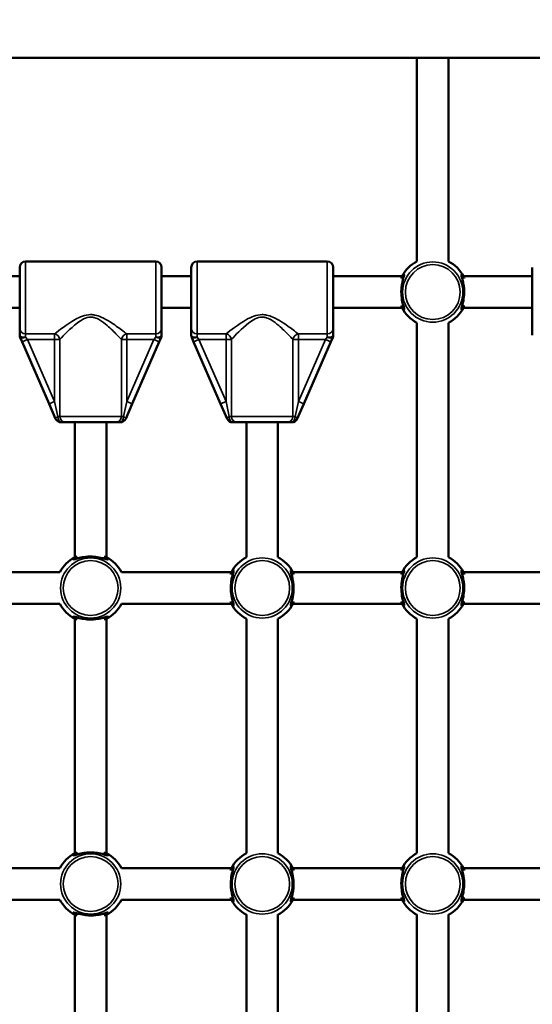
# Model space of a CAD drawing. Units: millimetres. Extents: x 21047 to 22837, y 6713 to 8769.
# Drawn here: x 21885 to 21911, y 7677 to 7726 of the extents above; entities that cross this region are included whole.
import ezdxf

# ---------------------------------------------------------------- set-up
doc = ezdxf.new("R2010")
doc.units = ezdxf.units.MM
doc.header["$LTSCALE"] = 10
doc.layers.add('Widoczne (ISO)', color=7, linetype='Continuous', lineweight=50)
doc.layers.add('Widoczne wąskie (ISO)', color=7, linetype='Continuous', lineweight=35)
doc.styles.get("Standard").update_dxf_attribs({"font": 'tahoma.ttf'})
doc.dimstyles.new('Karol 25', dxfattribs={"dimtxt": 25, "dimasz": 25, "dimexe": 0.18, "dimexo": 0.0625, "dimgap": 0.09, "dimtad": 1, "dimdec": 0, "dimzin": 0, "dimdsep": 46, "dimtxsty": 'Standard', "dimcen": 0.09, "dimadec": 0, "dimazin": 0, "dimtfac": 1, "dimtdec": 0, "dimtofl": 0, "dimtmove": 0, "dimatfit": 3, "dimfxl": 0, "dimtolj": 1, "dimtzin": 0, "dimarcsym": 0})

# ---------------------------------------------------------------- blocks, each defined once
blk = doc.blocks.new('A$C2BD9302F')
at = {"layer": 'Widoczne (ISO)'}
for p, q in [((558.852, 679.85), (751.837, 679.85)), ((657.364, 679.85), (657.364, 669.524)), ((658.964, 669.524), (658.964, 679.85)), ((644.114, 669.52), (637.514, 669.52)), ((652.814, 669.52), (646.214, 669.52)), ((633.72, 668.77), (637.214, 668.77)), ((637.214, 666.13), (637.214, 669.22)), ((644.414, 669.22), (644.414, 666.13)), ((644.414, 668.77), (645.914, 668.77)), ((645.914, 666.13), (645.914, 669.22)), ((653.114, 669.22), (653.114, 666.13)), ((653.114, 668.77), (656.607, 668.77)), ((659.72, 668.77), (663.214, 668.77)), ((663.214, 666.13), (663.214, 669.22)), ((633.72, 667.17), (637.214, 667.17)), ((644.414, 667.17), (645.914, 667.17)), ((653.114, 667.17), (656.607, 667.17)), ((659.72, 667.17), (663.214, 667.17)), ((657.364, 654.527), (657.364, 666.414)), ((658.964, 654.527), (658.964, 666.414)), ((637.214, 666.13), (637.214, 665.785)), ((644.414, 665.785), (644.414, 666.13)), ((645.914, 666.13), (645.914, 665.785)), ((653.114, 665.785), (653.114, 666.13)), ((663.214, 666.13), (663.214, 665.785)), ((637.239, 665.665), (637.332, 665.451)), ((637.332, 665.451), (638.706, 662.305)), ((642.922, 662.305), (644.295, 665.451)), ((644.295, 665.451), (644.389, 665.665)), ((645.939, 665.665), (646.032, 665.451)), ((646.032, 665.451), (647.406, 662.305)), ((651.622, 662.305), (652.995, 665.451)), ((652.995, 665.451), (653.089, 665.665)), ((638.706, 662.305), (639.035, 661.55)), ((642.592, 661.55), (642.922, 662.305)), ((647.406, 662.305), (647.735, 661.55)), ((651.292, 661.55), (651.622, 662.305)), ((639.31, 661.37), (639.531, 661.37)), ((642.097, 661.37), (639.531, 661.37)), ((640.014, 654.527), (640.014, 661.37)), ((641.614, 654.527), (641.614, 661.37)), ((642.097, 661.37), (642.317, 661.37)), ((648.01, 661.37), (648.231, 661.37)), ((650.797, 661.37), (648.231, 661.37)), ((648.714, 654.527), (648.714, 661.37)), ((650.314, 654.527), (650.314, 661.37)), ((650.797, 661.37), (651.017, 661.37)), ((633.72, 653.77), (639.257, 653.77)), ((642.37, 653.77), (647.957, 653.77)), ((651.07, 653.77), (656.607, 653.77)), ((659.72, 653.77), (665.257, 653.77)), ((633.72, 652.17), (639.257, 652.17)), ((642.37, 652.17), (647.957, 652.17)), ((651.07, 652.17), (656.607, 652.17)), ((659.72, 652.17), (665.257, 652.17)), ((640.014, 639.527), (640.014, 651.414)), ((641.614, 639.527), (641.614, 651.414)), ((648.714, 639.527), (648.714, 651.414)), ((650.314, 639.527), (650.314, 651.414)), ((657.364, 639.527), (657.364, 651.414)), ((658.964, 639.527), (658.964, 651.414)), ((633.72, 638.77), (639.257, 638.77)), ((642.37, 638.77), (647.957, 638.77)), ((651.07, 638.77), (656.607, 638.77)), ((659.72, 638.77), (665.257, 638.77)), ((633.72, 637.17), (639.257, 637.17)), ((642.37, 637.17), (647.957, 637.17)), ((651.07, 637.17), (656.607, 637.17)), ((659.72, 637.17), (665.257, 637.17)), ((640.014, 624.527), (640.014, 636.414)), ((641.614, 624.527), (641.614, 636.414)), ((648.714, 624.527), (648.714, 636.414)), ((650.314, 624.527), (650.314, 636.414)), ((657.364, 624.527), (657.364, 636.414)), ((658.964, 624.527), (658.964, 636.414))]:
    blk.add_line(p, q, dxfattribs=at)
for centre, radius, start, end in [((637.514, 669.22), 0.3, 90, 180), ((644.114, 669.22), 0.3, 0, 90), ((646.214, 669.22), 0.3, 90, 180), ((652.814, 669.22), 0.3, 0, 90), ((658.164, 667.97), 1.75, 117.2029, 152.7971), ((658.164, 667.97), 1.75, 27.2029, 62.7971), ((658.164, 667.97), 1.75, 207.2029, 242.7971), ((658.164, 667.97), 1.75, 297.2029, 332.7971), ((637.514, 665.785), 0.3, 180, 203.585), ((644.114, 665.785), 0.3, 336.415, 0), ((646.214, 665.785), 0.3, 180, 203.585), ((652.814, 665.785), 0.3, 336.415, 0), ((639.31, 661.67), 0.3, 203.585, 270), ((642.317, 661.67), 0.3, 270, 336.415), ((648.01, 661.67), 0.3, 203.585, 270), ((651.017, 661.67), 0.3, 270, 336.415), ((640.814, 652.97), 1.75, 117.2029, 152.7971), ((640.814, 652.97), 1.75, 27.2029, 62.7971), ((649.514, 652.97), 1.75, 117.2029, 152.7971), ((649.514, 652.97), 1.75, 27.2029, 62.7971), ((658.164, 652.97), 1.75, 117.2029, 152.7971), ((658.164, 652.97), 1.75, 27.2029, 62.7971), ((640.814, 652.97), 1.75, 207.2029, 242.7971), ((640.814, 652.97), 1.75, 297.2029, 332.7971), ((649.514, 652.97), 1.75, 207.2029, 242.7971), ((649.514, 652.97), 1.75, 297.2029, 332.7971), ((658.164, 652.97), 1.75, 207.2029, 242.7971), ((658.164, 652.97), 1.75, 297.2029, 332.7971), ((640.814, 637.97), 1.75, 117.2029, 152.7971), ((640.814, 637.97), 1.75, 27.2029, 62.7971), ((649.514, 637.97), 1.75, 117.2029, 152.7971), ((649.514, 637.97), 1.75, 27.2029, 62.7971), ((658.164, 637.97), 1.75, 117.2029, 152.7971), ((658.164, 637.97), 1.75, 27.2029, 62.7971), ((640.814, 637.97), 1.75, 207.2029, 242.7971), ((640.814, 637.97), 1.75, 297.2029, 332.7971), ((649.514, 637.97), 1.75, 207.2029, 242.7971), ((649.514, 637.97), 1.75, 297.2029, 332.7971), ((658.164, 637.97), 1.75, 207.2029, 242.7971), ((658.164, 637.97), 1.75, 297.2029, 332.7971)]:
    blk.add_arc(centre, radius, start, end, dxfattribs=at)
for points, knots in [([(656.56, 667.288), (656.571, 667.265), (656.582, 667.244), (656.633, 667.151), (656.67, 667.104), (656.7, 667.083), (656.706, 667.082), (656.717, 667.093), (656.714, 667.121), (656.687, 667.225), (656.662, 667.307), (656.613, 667.514), (656.589, 667.641), (656.565, 667.922), (656.568, 668.076), (656.598, 668.353), (656.624, 668.477), (656.677, 668.687), (656.703, 668.769), (656.716, 668.844), (656.714, 668.858), (656.691, 668.857), (656.666, 668.831), (656.622, 668.767), (656.61, 668.747), (656.585, 668.703), (656.573, 668.679), (656.56, 668.652)], [0.71107, 0.71107, 0.71107, 0.71107, 0.811943, 0.811943, 1.195172, 1.195172, 1.338163, 1.338163, 1.641443, 1.641443, 2.000354, 2.000354, 2.378495, 2.378495, 2.778067, 2.778067, 3.160574, 3.160574, 3.571316, 3.571316, 3.82522, 3.82522, 4.155877, 4.155877, 4.277174, 4.277174, 4.393857, 4.393857, 4.393857, 4.393857]), ([(659.767, 668.652), (659.756, 668.675), (659.745, 668.696), (659.694, 668.789), (659.657, 668.837), (659.627, 668.858), (659.621, 668.859), (659.61, 668.848), (659.614, 668.819), (659.64, 668.715), (659.665, 668.633), (659.714, 668.427), (659.738, 668.299), (659.762, 668.019), (659.76, 667.864), (659.73, 667.587), (659.703, 667.463), (659.65, 667.254), (659.624, 667.171), (659.611, 667.097), (659.613, 667.083), (659.636, 667.084), (659.662, 667.109), (659.705, 667.173), (659.717, 667.193), (659.742, 667.238), (659.755, 667.262), (659.767, 667.288)], [0.71107, 0.71107, 0.71107, 0.71107, 0.811943, 0.811943, 1.195172, 1.195172, 1.338163, 1.338163, 1.641443, 1.641443, 2.000354, 2.000354, 2.378495, 2.378495, 2.778067, 2.778067, 3.160574, 3.160574, 3.571316, 3.571316, 3.82522, 3.82522, 4.155877, 4.155877, 4.277174, 4.277174, 4.393857, 4.393857, 4.393857, 4.393857]), ([(656.644, 668.595), (656.65, 668.609), (656.656, 668.622), (656.664, 668.637), (656.665, 668.639), (656.666, 668.642)], [-4.34669817, -4.34669817, -4.34669817, -4.34669817, -4.27717433, -4.27717433, -4.26375938, -4.26375938, -4.26375938, -4.26375938]), ([(659.661, 668.642), (659.664, 668.637), (659.666, 668.631), (659.674, 668.616), (659.678, 668.605), (659.683, 668.595)], [-0.8411386, -0.8411386, -0.8411386, -0.8411386, -0.81194332, -0.81194332, -0.75821111, -0.75821111, -0.75821111, -0.75821111]), ([(656.666, 667.299), (656.664, 667.304), (656.661, 667.309), (656.654, 667.324), (656.649, 667.335), (656.644, 667.346)], [-0.8411386, -0.8411386, -0.8411386, -0.8411386, -0.81194332, -0.81194332, -0.75821111, -0.75821111, -0.75821111, -0.75821111]), ([(659.683, 667.346), (659.677, 667.332), (659.671, 667.318), (659.664, 667.303), (659.662, 667.301), (659.661, 667.299)], [-4.34669817, -4.34669817, -4.34669817, -4.34669817, -4.27717433, -4.27717433, -4.26375938, -4.26375938, -4.26375938, -4.26375938]), ([(640.132, 654.574), (640.078, 654.548), (640.033, 654.522), (639.96, 654.473), (639.936, 654.451), (639.923, 654.426), (639.929, 654.42), (639.961, 654.42), (639.989, 654.426), (640.08, 654.45), (640.156, 654.473), (640.34, 654.517), (640.451, 654.538), (640.649, 654.56), (640.731, 654.564), (640.814, 654.564)], [3.263995, 3.263995, 3.263995, 3.263995, 3.502067, 3.502067, 3.780122, 3.780122, 4.001384, 4.001384, 4.222645, 4.222645, 4.547705, 4.547705, 4.884312, 4.884312, 5.105983, 5.105983, 5.105983, 5.105983]), ([(640.814, 654.564), (640.927, 654.564), (641.04, 654.555), (641.268, 654.522), (641.378, 654.496), (641.519, 654.459), (641.563, 654.446), (641.635, 654.427), (641.662, 654.421), (641.698, 654.419), (641.705, 654.425), (641.693, 654.447), (641.68, 654.461), (641.625, 654.504), (641.569, 654.539), (641.496, 654.574)], [0, 0, 0, 0, 0.304999, 0.304999, 0.666269, 0.666269, 0.87878, 0.87878, 1.091292, 1.091292, 1.32929, 1.32929, 1.518494, 1.518494, 1.841429, 1.841429, 1.841429, 1.841429]), ([(647.91, 652.288), (647.921, 652.265), (647.932, 652.244), (647.983, 652.151), (648.02, 652.104), (648.05, 652.083), (648.056, 652.082), (648.067, 652.093), (648.064, 652.121), (648.037, 652.225), (648.012, 652.307), (647.963, 652.514), (647.939, 652.641), (647.915, 652.922), (647.918, 653.076), (647.948, 653.353), (647.974, 653.477), (648.027, 653.687), (648.053, 653.769), (648.066, 653.844), (648.064, 653.858), (648.041, 653.857), (648.016, 653.831), (647.972, 653.767), (647.96, 653.747), (647.935, 653.703), (647.923, 653.679), (647.91, 653.652)], [0.71107, 0.71107, 0.71107, 0.71107, 0.811943, 0.811943, 1.195172, 1.195172, 1.338163, 1.338163, 1.641443, 1.641443, 2.000354, 2.000354, 2.378495, 2.378495, 2.778067, 2.778067, 3.160574, 3.160574, 3.571316, 3.571316, 3.82522, 3.82522, 4.155877, 4.155877, 4.277174, 4.277174, 4.393857, 4.393857, 4.393857, 4.393857]), ([(651.117, 653.652), (651.106, 653.675), (651.095, 653.696), (651.044, 653.789), (651.007, 653.837), (650.977, 653.858), (650.971, 653.859), (650.96, 653.848), (650.964, 653.819), (650.99, 653.715), (651.015, 653.633), (651.064, 653.427), (651.088, 653.299), (651.112, 653.019), (651.11, 652.864), (651.08, 652.587), (651.053, 652.463), (651, 652.254), (650.974, 652.171), (650.961, 652.097), (650.963, 652.083), (650.986, 652.084), (651.012, 652.109), (651.055, 652.173), (651.067, 652.193), (651.092, 652.238), (651.105, 652.262), (651.117, 652.288)], [0.71107, 0.71107, 0.71107, 0.71107, 0.811943, 0.811943, 1.195172, 1.195172, 1.338163, 1.338163, 1.641443, 1.641443, 2.000354, 2.000354, 2.378495, 2.378495, 2.778067, 2.778067, 3.160574, 3.160574, 3.571316, 3.571316, 3.82522, 3.82522, 4.155877, 4.155877, 4.277174, 4.277174, 4.393857, 4.393857, 4.393857, 4.393857]), ([(656.56, 652.288), (656.571, 652.265), (656.582, 652.244), (656.633, 652.151), (656.67, 652.104), (656.7, 652.083), (656.706, 652.082), (656.717, 652.093), (656.714, 652.121), (656.687, 652.225), (656.662, 652.307), (656.613, 652.514), (656.589, 652.641), (656.565, 652.922), (656.568, 653.076), (656.598, 653.353), (656.624, 653.477), (656.677, 653.687), (656.703, 653.769), (656.716, 653.844), (656.714, 653.858), (656.691, 653.857), (656.666, 653.831), (656.622, 653.767), (656.61, 653.747), (656.585, 653.703), (656.573, 653.679), (656.56, 653.652)], [0.71107, 0.71107, 0.71107, 0.71107, 0.811943, 0.811943, 1.195172, 1.195172, 1.338163, 1.338163, 1.641443, 1.641443, 2.000354, 2.000354, 2.378495, 2.378495, 2.778067, 2.778067, 3.160574, 3.160574, 3.571316, 3.571316, 3.82522, 3.82522, 4.155877, 4.155877, 4.277174, 4.277174, 4.393857, 4.393857, 4.393857, 4.393857]), ([(659.767, 653.652), (659.756, 653.675), (659.745, 653.696), (659.694, 653.789), (659.657, 653.837), (659.627, 653.858), (659.621, 653.859), (659.61, 653.848), (659.614, 653.819), (659.64, 653.715), (659.665, 653.633), (659.714, 653.427), (659.738, 653.299), (659.762, 653.019), (659.76, 652.864), (659.73, 652.587), (659.703, 652.463), (659.65, 652.254), (659.624, 652.171), (659.611, 652.097), (659.613, 652.083), (659.636, 652.084), (659.662, 652.109), (659.705, 652.173), (659.717, 652.193), (659.742, 652.238), (659.755, 652.262), (659.767, 652.288)], [0.71107, 0.71107, 0.71107, 0.71107, 0.811943, 0.811943, 1.195172, 1.195172, 1.338163, 1.338163, 1.641443, 1.641443, 2.000354, 2.000354, 2.378495, 2.378495, 2.778067, 2.778067, 3.160574, 3.160574, 3.571316, 3.571316, 3.82522, 3.82522, 4.155877, 4.155877, 4.277174, 4.277174, 4.393857, 4.393857, 4.393857, 4.393857]), ([(647.994, 653.595), (648, 653.609), (648.006, 653.622), (648.014, 653.637), (648.015, 653.639), (648.016, 653.642)], [-4.34669817, -4.34669817, -4.34669817, -4.34669817, -4.27717433, -4.27717433, -4.26375938, -4.26375938, -4.26375938, -4.26375938]), ([(651.011, 653.642), (651.014, 653.637), (651.016, 653.631), (651.024, 653.616), (651.028, 653.605), (651.033, 653.595)], [-0.8411386, -0.8411386, -0.8411386, -0.8411386, -0.81194332, -0.81194332, -0.75821111, -0.75821111, -0.75821111, -0.75821111]), ([(656.644, 653.595), (656.65, 653.609), (656.656, 653.622), (656.664, 653.637), (656.665, 653.639), (656.666, 653.642)], [-4.34669817, -4.34669817, -4.34669817, -4.34669817, -4.27717433, -4.27717433, -4.26375938, -4.26375938, -4.26375938, -4.26375938]), ([(659.661, 653.642), (659.664, 653.637), (659.666, 653.631), (659.674, 653.616), (659.678, 653.605), (659.683, 653.595)], [-0.8411386, -0.8411386, -0.8411386, -0.8411386, -0.81194332, -0.81194332, -0.75821111, -0.75821111, -0.75821111, -0.75821111]), ([(648.016, 652.299), (648.014, 652.304), (648.011, 652.309), (648.004, 652.324), (647.999, 652.335), (647.994, 652.346)], [-0.8411386, -0.8411386, -0.8411386, -0.8411386, -0.81194332, -0.81194332, -0.75821111, -0.75821111, -0.75821111, -0.75821111]), ([(651.033, 652.346), (651.027, 652.332), (651.021, 652.318), (651.014, 652.303), (651.012, 652.301), (651.011, 652.299)], [-4.34669817, -4.34669817, -4.34669817, -4.34669817, -4.27717433, -4.27717433, -4.26375938, -4.26375938, -4.26375938, -4.26375938]), ([(656.666, 652.299), (656.664, 652.304), (656.661, 652.309), (656.654, 652.324), (656.649, 652.335), (656.644, 652.346)], [-0.8411386, -0.8411386, -0.8411386, -0.8411386, -0.81194332, -0.81194332, -0.75821111, -0.75821111, -0.75821111, -0.75821111]), ([(659.683, 652.346), (659.677, 652.332), (659.671, 652.318), (659.664, 652.303), (659.662, 652.301), (659.661, 652.299)], [-4.34669817, -4.34669817, -4.34669817, -4.34669817, -4.27717433, -4.27717433, -4.26375938, -4.26375938, -4.26375938, -4.26375938]), ([(640.814, 651.376), (640.7, 651.376), (640.587, 651.385), (640.36, 651.418), (640.25, 651.444), (640.109, 651.481), (640.064, 651.494), (639.992, 651.513), (639.965, 651.519), (639.929, 651.521), (639.923, 651.515), (639.934, 651.493), (639.947, 651.48), (640.003, 651.436), (640.058, 651.401), (640.132, 651.367)], [0, 0, 0, 0, 0.304999, 0.304999, 0.666269, 0.666269, 0.87878, 0.87878, 1.091292, 1.091292, 1.32929, 1.32929, 1.518494, 1.518494, 1.841429, 1.841429, 1.841429, 1.841429]), ([(641.496, 651.367), (641.55, 651.392), (641.594, 651.418), (641.667, 651.467), (641.691, 651.49), (641.704, 651.515), (641.699, 651.52), (641.666, 651.52), (641.639, 651.514), (641.547, 651.49), (641.472, 651.468), (641.287, 651.423), (641.177, 651.402), (640.979, 651.381), (640.896, 651.376), (640.814, 651.376)], [3.263995, 3.263995, 3.263995, 3.263995, 3.502067, 3.502067, 3.780122, 3.780122, 4.001384, 4.001384, 4.222645, 4.222645, 4.547705, 4.547705, 4.884312, 4.884312, 5.105983, 5.105983, 5.105983, 5.105983]), ([(640.132, 639.574), (640.078, 639.548), (640.033, 639.522), (639.96, 639.473), (639.936, 639.451), (639.923, 639.426), (639.929, 639.42), (639.961, 639.42), (639.989, 639.426), (640.08, 639.45), (640.156, 639.473), (640.34, 639.517), (640.451, 639.538), (640.649, 639.56), (640.731, 639.564), (640.814, 639.564)], [3.263995, 3.263995, 3.263995, 3.263995, 3.502067, 3.502067, 3.780122, 3.780122, 4.001384, 4.001384, 4.222645, 4.222645, 4.547705, 4.547705, 4.884312, 4.884312, 5.105983, 5.105983, 5.105983, 5.105983]), ([(640.814, 639.564), (640.927, 639.564), (641.04, 639.555), (641.268, 639.522), (641.378, 639.496), (641.519, 639.459), (641.563, 639.446), (641.635, 639.427), (641.662, 639.421), (641.698, 639.419), (641.705, 639.425), (641.693, 639.447), (641.68, 639.461), (641.625, 639.504), (641.569, 639.539), (641.496, 639.574)], [0, 0, 0, 0, 0.304999, 0.304999, 0.666269, 0.666269, 0.87878, 0.87878, 1.091292, 1.091292, 1.32929, 1.32929, 1.518494, 1.518494, 1.841429, 1.841429, 1.841429, 1.841429]), ([(647.91, 637.288), (647.921, 637.265), (647.932, 637.244), (647.983, 637.151), (648.02, 637.104), (648.05, 637.083), (648.056, 637.082), (648.067, 637.093), (648.064, 637.121), (648.037, 637.225), (648.012, 637.307), (647.963, 637.514), (647.939, 637.641), (647.915, 637.922), (647.918, 638.076), (647.948, 638.353), (647.974, 638.477), (648.027, 638.687), (648.053, 638.769), (648.066, 638.844), (648.064, 638.858), (648.041, 638.857), (648.016, 638.831), (647.972, 638.767), (647.96, 638.747), (647.935, 638.703), (647.923, 638.679), (647.91, 638.652)], [0.71107, 0.71107, 0.71107, 0.71107, 0.811943, 0.811943, 1.195172, 1.195172, 1.338163, 1.338163, 1.641443, 1.641443, 2.000354, 2.000354, 2.378495, 2.378495, 2.778067, 2.778067, 3.160574, 3.160574, 3.571316, 3.571316, 3.82522, 3.82522, 4.155877, 4.155877, 4.277174, 4.277174, 4.393857, 4.393857, 4.393857, 4.393857]), ([(651.117, 638.652), (651.106, 638.675), (651.095, 638.696), (651.044, 638.789), (651.007, 638.837), (650.977, 638.858), (650.971, 638.859), (650.96, 638.848), (650.964, 638.819), (650.99, 638.715), (651.015, 638.633), (651.064, 638.427), (651.088, 638.299), (651.112, 638.019), (651.11, 637.864), (651.08, 637.587), (651.053, 637.463), (651, 637.254), (650.974, 637.171), (650.961, 637.097), (650.963, 637.083), (650.986, 637.084), (651.012, 637.109), (651.055, 637.173), (651.067, 637.193), (651.092, 637.238), (651.105, 637.262), (651.117, 637.288)], [0.71107, 0.71107, 0.71107, 0.71107, 0.811943, 0.811943, 1.195172, 1.195172, 1.338163, 1.338163, 1.641443, 1.641443, 2.000354, 2.000354, 2.378495, 2.378495, 2.778067, 2.778067, 3.160574, 3.160574, 3.571316, 3.571316, 3.82522, 3.82522, 4.155877, 4.155877, 4.277174, 4.277174, 4.393857, 4.393857, 4.393857, 4.393857]), ([(656.56, 637.288), (656.571, 637.265), (656.582, 637.244), (656.633, 637.151), (656.67, 637.104), (656.7, 637.083), (656.706, 637.082), (656.717, 637.093), (656.714, 637.121), (656.687, 637.225), (656.662, 637.307), (656.613, 637.514), (656.589, 637.641), (656.565, 637.922), (656.568, 638.076), (656.598, 638.353), (656.624, 638.477), (656.677, 638.687), (656.703, 638.769), (656.716, 638.844), (656.714, 638.858), (656.691, 638.857), (656.666, 638.831), (656.622, 638.767), (656.61, 638.747), (656.585, 638.703), (656.573, 638.679), (656.56, 638.652)], [0.71107, 0.71107, 0.71107, 0.71107, 0.811943, 0.811943, 1.195172, 1.195172, 1.338163, 1.338163, 1.641443, 1.641443, 2.000354, 2.000354, 2.378495, 2.378495, 2.778067, 2.778067, 3.160574, 3.160574, 3.571316, 3.571316, 3.82522, 3.82522, 4.155877, 4.155877, 4.277174, 4.277174, 4.393857, 4.393857, 4.393857, 4.393857]), ([(659.767, 638.652), (659.756, 638.675), (659.745, 638.696), (659.694, 638.789), (659.657, 638.837), (659.627, 638.858), (659.621, 638.859), (659.61, 638.848), (659.614, 638.819), (659.64, 638.715), (659.665, 638.633), (659.714, 638.427), (659.738, 638.299), (659.762, 638.019), (659.76, 637.864), (659.73, 637.587), (659.703, 637.463), (659.65, 637.254), (659.624, 637.171), (659.611, 637.097), (659.613, 637.083), (659.636, 637.084), (659.662, 637.109), (659.705, 637.173), (659.717, 637.193), (659.742, 637.238), (659.755, 637.262), (659.767, 637.288)], [0.71107, 0.71107, 0.71107, 0.71107, 0.811943, 0.811943, 1.195172, 1.195172, 1.338163, 1.338163, 1.641443, 1.641443, 2.000354, 2.000354, 2.378495, 2.378495, 2.778067, 2.778067, 3.160574, 3.160574, 3.571316, 3.571316, 3.82522, 3.82522, 4.155877, 4.155877, 4.277174, 4.277174, 4.393857, 4.393857, 4.393857, 4.393857]), ([(647.994, 638.595), (648, 638.609), (648.006, 638.622), (648.014, 638.637), (648.015, 638.639), (648.016, 638.642)], [-4.34669817, -4.34669817, -4.34669817, -4.34669817, -4.27717433, -4.27717433, -4.26375938, -4.26375938, -4.26375938, -4.26375938]), ([(651.011, 638.642), (651.014, 638.637), (651.016, 638.631), (651.024, 638.616), (651.028, 638.605), (651.033, 638.595)], [-0.8411386, -0.8411386, -0.8411386, -0.8411386, -0.81194332, -0.81194332, -0.75821111, -0.75821111, -0.75821111, -0.75821111]), ([(656.644, 638.595), (656.65, 638.609), (656.656, 638.622), (656.664, 638.637), (656.665, 638.639), (656.666, 638.642)], [-4.34669817, -4.34669817, -4.34669817, -4.34669817, -4.27717433, -4.27717433, -4.26375938, -4.26375938, -4.26375938, -4.26375938]), ([(659.661, 638.642), (659.664, 638.637), (659.666, 638.631), (659.674, 638.616), (659.678, 638.605), (659.683, 638.595)], [-0.8411386, -0.8411386, -0.8411386, -0.8411386, -0.81194332, -0.81194332, -0.75821111, -0.75821111, -0.75821111, -0.75821111]), ([(648.016, 637.299), (648.014, 637.304), (648.011, 637.309), (648.004, 637.324), (647.999, 637.335), (647.994, 637.346)], [-0.8411386, -0.8411386, -0.8411386, -0.8411386, -0.81194332, -0.81194332, -0.75821111, -0.75821111, -0.75821111, -0.75821111]), ([(651.033, 637.346), (651.027, 637.332), (651.021, 637.318), (651.014, 637.303), (651.012, 637.301), (651.011, 637.299)], [-4.34669817, -4.34669817, -4.34669817, -4.34669817, -4.27717433, -4.27717433, -4.26375938, -4.26375938, -4.26375938, -4.26375938]), ([(656.666, 637.299), (656.664, 637.304), (656.661, 637.309), (656.654, 637.324), (656.649, 637.335), (656.644, 637.346)], [-0.8411386, -0.8411386, -0.8411386, -0.8411386, -0.81194332, -0.81194332, -0.75821111, -0.75821111, -0.75821111, -0.75821111]), ([(659.683, 637.346), (659.677, 637.332), (659.671, 637.318), (659.664, 637.303), (659.662, 637.301), (659.661, 637.299)], [-4.34669817, -4.34669817, -4.34669817, -4.34669817, -4.27717433, -4.27717433, -4.26375938, -4.26375938, -4.26375938, -4.26375938]), ([(640.814, 636.376), (640.7, 636.376), (640.587, 636.385), (640.36, 636.418), (640.25, 636.444), (640.109, 636.481), (640.064, 636.494), (639.992, 636.513), (639.965, 636.519), (639.929, 636.521), (639.923, 636.515), (639.934, 636.493), (639.947, 636.48), (640.003, 636.436), (640.058, 636.401), (640.132, 636.367)], [0, 0, 0, 0, 0.304999, 0.304999, 0.666269, 0.666269, 0.87878, 0.87878, 1.091292, 1.091292, 1.32929, 1.32929, 1.518494, 1.518494, 1.841429, 1.841429, 1.841429, 1.841429]), ([(641.496, 636.367), (641.55, 636.392), (641.594, 636.418), (641.667, 636.467), (641.691, 636.49), (641.704, 636.515), (641.699, 636.52), (641.666, 636.52), (641.639, 636.514), (641.547, 636.49), (641.472, 636.468), (641.287, 636.423), (641.177, 636.402), (640.979, 636.381), (640.896, 636.376), (640.814, 636.376)], [3.263995, 3.263995, 3.263995, 3.263995, 3.502067, 3.502067, 3.780122, 3.780122, 4.001384, 4.001384, 4.222645, 4.222645, 4.547705, 4.547705, 4.884312, 4.884312, 5.105983, 5.105983, 5.105983, 5.105983])]:
    blk.add_open_spline(points, degree=3, knots=knots, dxfattribs=at)
for points in [[(640.142, 654.468), (640.157, 654.475), (640.172, 654.482), (640.189, 654.49)], [(641.438, 654.49), (641.455, 654.482), (641.471, 654.475), (641.485, 654.468)], [(640.189, 651.451), (640.172, 651.458), (640.157, 651.465), (640.142, 651.473)], [(641.485, 651.473), (641.471, 651.465), (641.455, 651.458), (641.438, 651.451)], [(640.142, 639.468), (640.157, 639.475), (640.172, 639.482), (640.189, 639.49)], [(641.438, 639.49), (641.455, 639.482), (641.471, 639.475), (641.485, 639.468)], [(640.189, 636.451), (640.172, 636.458), (640.157, 636.465), (640.142, 636.473)], [(641.485, 636.473), (641.471, 636.465), (641.455, 636.458), (641.438, 636.451)]]:
    blk.add_open_spline(points, degree=3, dxfattribs=at)
at = {"layer": 'Widoczne wąskie (ISO)'}
for p, q in [((637.514, 669.52), (637.514, 665.85)), ((644.114, 665.85), (644.114, 669.52)), ((646.214, 669.52), (646.214, 665.85)), ((652.814, 665.85), (652.814, 669.52)), ((637.514, 665.678), (637.514, 665.85)), ((638.981, 665.85), (637.514, 665.85)), ((638.981, 665.85), (638.981, 665.571)), ((644.114, 665.85), (642.647, 665.85)), ((642.647, 665.571), (642.647, 665.85)), ((644.114, 665.85), (644.114, 665.678)), ((646.214, 665.678), (646.214, 665.85)), ((647.681, 665.85), (646.214, 665.85)), ((647.681, 665.85), (647.681, 665.571)), ((652.814, 665.85), (651.347, 665.85)), ((651.347, 665.571), (651.347, 665.85)), ((652.814, 665.85), (652.814, 665.678)), ((637.332, 665.451), (637.607, 665.571)), ((637.607, 665.571), (637.514, 665.678)), ((638.981, 662.425), (637.607, 665.571)), ((637.607, 665.571), (638.981, 665.571)), ((638.981, 665.571), (638.981, 662.425)), ((638.981, 665.571), (639.256, 665.571)), ((639.256, 661.67), (639.256, 665.571)), ((642.372, 665.571), (642.372, 661.67)), ((642.372, 665.571), (642.647, 665.571)), ((644.02, 665.571), (642.647, 662.425)), ((642.647, 662.425), (642.647, 665.571)), ((642.647, 665.571), (644.02, 665.571)), ((644.114, 665.678), (644.02, 665.571)), ((644.295, 665.451), (644.02, 665.571)), ((646.032, 665.451), (646.307, 665.571)), ((646.307, 665.571), (646.214, 665.678)), ((647.681, 662.425), (646.307, 665.571)), ((646.307, 665.571), (647.681, 665.571)), ((647.681, 665.571), (647.681, 662.425)), ((647.681, 665.571), (647.956, 665.571)), ((647.956, 661.67), (647.956, 665.571)), ((651.072, 665.571), (651.072, 661.67)), ((651.072, 665.571), (651.347, 665.571)), ((652.72, 665.571), (651.347, 662.425)), ((651.347, 662.425), (651.347, 665.571)), ((651.347, 665.571), (652.72, 665.571)), ((652.814, 665.678), (652.72, 665.571)), ((652.995, 665.451), (652.72, 665.571)), ((638.706, 662.305), (638.981, 662.425)), ((639.145, 661.67), (638.981, 662.425)), ((642.647, 662.425), (642.482, 661.67)), ((642.922, 662.305), (642.647, 662.425)), ((647.406, 662.305), (647.681, 662.425)), ((647.845, 661.67), (647.681, 662.425)), ((651.347, 662.425), (651.182, 661.67)), ((651.622, 662.305), (651.347, 662.425)), ((639.256, 661.67), (639.145, 661.67)), ((639.256, 661.67), (642.372, 661.67)), ((642.482, 661.67), (642.372, 661.67)), ((647.956, 661.67), (647.845, 661.67)), ((647.956, 661.67), (651.072, 661.67)), ((651.182, 661.67), (651.072, 661.67))]:
    blk.add_line(p, q, dxfattribs=at)
for centre, radius in [((658.164, 667.97), 1.527), ((658.164, 667.97), 1.39), ((640.814, 652.97), 1.527), ((640.814, 652.97), 1.39), ((649.514, 652.97), 1.527), ((649.514, 652.97), 1.39), ((658.164, 652.97), 1.527), ((658.164, 652.97), 1.39), ((640.814, 637.97), 1.527), ((640.814, 637.97), 1.39), ((649.514, 637.97), 1.527), ((649.514, 637.97), 1.39), ((658.164, 637.97), 1.527), ((658.164, 637.97), 1.39)]:
    blk.add_circle(centre, radius, dxfattribs=at)
for centre, major_axis, ratio, start_param, end_param in [((637.514, 666.13), (-0.3, 0), 0.931541, 0, 1.570796), ((637.514, 665.785), (-0.3, 0), 0.356775, 0, 1.570796), ((638.981, 665.571), (-0.2, 0.224), 0.862949, 4.055053, 5.479877), ((642.647, 665.571), (-0.2, -0.224), 0.862949, 3.944901, 5.369725), ((644.114, 666.13), (0.3, 0), 0.931541, 4.712389, 6.283185), ((644.114, 665.785), (0.3, 0), 0.356775, 4.712389, 6.283185), ((646.214, 666.13), (-0.3, 0), 0.931541, 0, 1.570796), ((646.214, 665.785), (-0.3, 0), 0.356775, 0, 1.570796), ((647.681, 665.571), (-0.2, 0.224), 0.862949, 4.055053, 5.479877), ((651.347, 665.571), (-0.2, -0.224), 0.862949, 3.944901, 5.369725), ((652.814, 666.13), (0.3, 0), 0.931541, 4.712389, 6.283185), ((652.814, 665.785), (0.3, 0), 0.356775, 4.712389, 6.283185), ((637.514, 665.785), (-0.275, -0.12), 0.330356, 0, 1.427559), ((644.114, 665.785), (0.275, -0.12), 0.330356, 4.855627, 6.283185), ((646.214, 665.785), (-0.275, -0.12), 0.330356, 0, 1.427559), ((652.814, 665.785), (0.275, -0.12), 0.330356, 4.855627, 6.283185), ((639.31, 661.67), (-0.275, -0.12), 0.254176, 5.23962, 6.283185), ((639.31, 661.67), (0, -0.3), 0.549002, 4.712389, 6.283185), ((639.531, 661.67), (0, -0.3), 0.916515, 4.712389, 6.283185), ((642.097, 661.67), (0, -0.3), 0.916515, 0, 1.570796), ((642.317, 661.67), (0, -0.3), 0.549002, 0, 1.570796), ((642.317, 661.67), (0.275, -0.12), 0.254176, 0, 1.043565), ((648.01, 661.67), (-0.275, -0.12), 0.254176, 5.23962, 6.283185), ((648.01, 661.67), (0, -0.3), 0.549002, 4.712389, 6.283185), ((648.231, 661.67), (0, -0.3), 0.916515, 4.712389, 6.283185), ((650.797, 661.67), (0, -0.3), 0.916515, 0, 1.570796), ((651.017, 661.67), (0, -0.3), 0.549002, 0, 1.570796), ((651.017, 661.67), (0.275, -0.12), 0.254176, 0, 1.043565)]:
    blk.add_ellipse(centre, major_axis=major_axis, ratio=ratio, start_param=start_param, end_param=end_param, dxfattribs=at)
for points, knots in [([(642.647, 665.85), (642.575, 665.906), (642.482, 665.977), (642.378, 666.055), (642.214, 666.176), (642.017, 666.32), (641.798, 666.459), (641.661, 666.545), (641.513, 666.632), (641.351, 666.703), (641.25, 666.747), (641.143, 666.784), (641.03, 666.807), (640.959, 666.821), (640.886, 666.829), (640.814, 666.829), (640.523, 666.829), (640.252, 666.704), (640.022, 666.574), (639.572, 666.32), (639.204, 666.022), (638.986, 665.854), (638.984, 665.853), (638.982, 665.851), (638.981, 665.85)], [-16.28689, -16.28689, -16.28689, -16.28689, -15.716179, -15.716179, -15.716179, -14.824178, -14.824178, -14.824178, -14.266677, -14.266677, -14.266677, -13.918239, -13.918239, -13.918239, -13.700465, -13.700465, -13.700465, -12.827137, -12.827137, -12.827137, -11.122627, -11.122627, -11.122627, -11.109751, -11.109751, -11.109751, -11.109751]), ([(651.347, 665.85), (651.275, 665.906), (651.182, 665.977), (651.078, 666.055), (650.914, 666.176), (650.717, 666.32), (650.498, 666.459), (650.361, 666.545), (650.213, 666.632), (650.051, 666.703), (649.95, 666.747), (649.843, 666.784), (649.73, 666.807), (649.659, 666.821), (649.586, 666.829), (649.514, 666.829), (649.223, 666.829), (648.952, 666.704), (648.722, 666.574), (648.272, 666.32), (647.904, 666.022), (647.686, 665.854), (647.684, 665.853), (647.682, 665.851), (647.681, 665.85)], [-16.28689, -16.28689, -16.28689, -16.28689, -15.716179, -15.716179, -15.716179, -14.824178, -14.824178, -14.824178, -14.266677, -14.266677, -14.266677, -13.918239, -13.918239, -13.918239, -13.700465, -13.700465, -13.700465, -12.827137, -12.827137, -12.827137, -11.122627, -11.122627, -11.122627, -11.109751, -11.109751, -11.109751, -11.109751]), ([(639.256, 665.571), (639.257, 665.572), (639.258, 665.574), (639.445, 665.77), (639.758, 666.115), (640.337, 666.56), (640.566, 666.704), (640.814, 666.704), (640.875, 666.704), (640.938, 666.695), (641.094, 666.652), (641.184, 666.609), (641.408, 666.476), (641.534, 666.376), (641.837, 666.115), (642.004, 665.948), (642.232, 665.717), (642.31, 665.637), (642.372, 665.571)], [11.109751, 11.109751, 11.109751, 11.109751, 11.122627, 11.122627, 12.827137, 12.827137, 13.700465, 13.700465, 13.700465, 13.918239, 13.918239, 14.266677, 14.266677, 14.824178, 14.824178, 15.716179, 15.716179, 16.28689, 16.28689, 16.28689, 16.28689]), ([(647.956, 665.571), (647.957, 665.572), (647.958, 665.574), (648.145, 665.77), (648.458, 666.115), (649.037, 666.56), (649.266, 666.704), (649.514, 666.704), (649.575, 666.704), (649.638, 666.695), (649.794, 666.652), (649.884, 666.609), (650.108, 666.476), (650.234, 666.376), (650.537, 666.115), (650.704, 665.948), (650.932, 665.717), (651.01, 665.637), (651.072, 665.571)], [11.109751, 11.109751, 11.109751, 11.109751, 11.122627, 11.122627, 12.827137, 12.827137, 13.700465, 13.700465, 13.700465, 13.918239, 13.918239, 14.266677, 14.266677, 14.824178, 14.824178, 15.716179, 15.716179, 16.28689, 16.28689, 16.28689, 16.28689])]:
    blk.add_open_spline(points, degree=3, knots=knots, dxfattribs=at)
blk = doc.blocks.new('*D27')
at = {"color": 0, "lineweight": -2, "transparency": 16777216}
for p, q in [((21047.388, 6724.655), (21047.388, 6721.475)), ((22688.209, 6724.655), (22688.209, 6721.475)), ((21097.388, 6721.655), (22638.209, 6721.655))]:
    blk.add_line(p, q, dxfattribs=at)
at = {"color": 0, "lineweight": 13, "transparency": 16777216}
for points in [[(21097.388, 6729.988), (21097.388, 6713.321), (21047.388, 6721.655)], [(22638.209, 6729.988), (22638.209, 6713.321), (22688.209, 6721.655)]]:
    blk.add_solid(points, dxfattribs=at)
at = {"layer": 'Defpoints', "color": 0, "lineweight": 13, "transparency": 16777216}
for p in [(21047.388, 8091.025), (22688.209, 7555.125), (22688.209, 6721.655)]:
    blk.add_point(p, dxfattribs=at)
at = {"color": 0, "lineweight": 13, "transparency": 16777216, "insert": (21867.798, 6747.735), "char_height": 50, "attachment_point": 5}
blk.add_mtext('\\A1;1641', dxfattribs=at)
blk = doc.blocks.new('*D28')
at = {"color": 0, "lineweight": -2, "transparency": 16777216}
for p, q in [((21247.447, 6794.655), (21247.447, 6791.475)), ((22538.111, 6794.655), (22538.111, 6791.475)), ((21297.447, 6791.655), (22488.111, 6791.655))]:
    blk.add_line(p, q, dxfattribs=at)
at = {"color": 0, "lineweight": 13, "transparency": 16777216}
for points in [[(21297.447, 6799.988), (21297.447, 6783.321), (21247.447, 6791.655)], [(22488.111, 6799.988), (22488.111, 6783.321), (22538.111, 6791.655)]]:
    blk.add_solid(points, dxfattribs=at)
at = {"layer": 'Defpoints', "color": 0, "lineweight": 13, "transparency": 16777216}
for p in [(21247.447, 8091.025), (22538.111, 7641.525), (22538.111, 6791.655)]:
    blk.add_point(p, dxfattribs=at)
at = {"color": 0, "lineweight": 13, "transparency": 16777216, "insert": (21892.779, 6817.752), "char_height": 50, "attachment_point": 5}
blk.add_mtext('\\A1;1291', dxfattribs=at)
blk = doc.blocks.new('*D29')
at = {"color": 0, "lineweight": -2, "transparency": 16777216}
for p, q in [((22825.209, 8768.906), (22828.389, 8768.906)), ((22828.209, 6911.655), (22828.209, 8718.906)), ((22825.209, 6861.655), (22828.389, 6861.655))]:
    blk.add_line(p, q, dxfattribs=at)
at = {"color": 0, "lineweight": 13, "transparency": 16777216}
for points in [[(22819.876, 8718.906), (22836.542, 8718.906), (22828.209, 8768.906)], [(22819.876, 6911.655), (22836.542, 6911.655), (22828.209, 6861.655)]]:
    blk.add_solid(points, dxfattribs=at)
at = {"layer": 'Defpoints', "color": 0, "lineweight": 13, "transparency": 16777216}
for p in [(22348.352, 8768.906), (22828.209, 8768.906), (21704.463, 6861.655)]:
    blk.add_point(p, dxfattribs=at)
at = {"color": 0, "lineweight": 13, "transparency": 16777216, "insert": (22802.095, 7815.28), "char_height": 50, "attachment_point": 5, "rotation": 90}
blk.add_mtext('\\A1;1907', dxfattribs=at)
blk = doc.blocks.new('*D30')
at = {"color": 0, "lineweight": -2, "transparency": 16777216}
for p, q in [((22755.209, 8580.327), (22758.389, 8580.327)), ((22758.209, 7094.655), (22758.209, 8530.327)), ((22755.209, 7044.655), (22758.389, 7044.655))]:
    blk.add_line(p, q, dxfattribs=at)
at = {"color": 0, "lineweight": 13, "transparency": 16777216}
for points in [[(22749.876, 8530.327), (22766.542, 8530.327), (22758.209, 8580.327)], [(22749.876, 7094.655), (22766.542, 7094.655), (22758.209, 7044.655)]]:
    blk.add_solid(points, dxfattribs=at)
at = {"layer": 'Defpoints', "color": 0, "lineweight": 13, "transparency": 16777216}
for p in [(22299.992, 8580.327), (22758.209, 8580.327), (21693.511, 7044.655)]:
    blk.add_point(p, dxfattribs=at)
at = {"color": 0, "lineweight": 13, "transparency": 16777216, "insert": (22732.078, 7812.491), "char_height": 50, "attachment_point": 5, "rotation": 90}
blk.add_mtext('\\A1;1536', dxfattribs=at)

msp = doc.modelspace()

# ---------------------------------------------------------------- block references
at = {"color": 242, "lineweight": 13, "true_color": 0xcd2027}
msp.add_blockref('A$C2BD9302F', (21247.447, 7044.655), dxfattribs=at)

# ---------------------------------------------------------------- dimensions: what is measured, and where the dimension line sits
at = {"lineweight": 13}
for base, p1, p2, picture, middle in [((22828.209, 8768.906), (21704.463, 6861.655), (22348.352, 8768.906), '*D29', (22802.095, 7815.28)), ((22758.209, 8580.327), (21693.511, 7044.655), (22299.992, 8580.327), '*D30', (22732.078, 7812.491))]:
    dim = msp.add_linear_dim(base=base, p1=p1, p2=p2, angle=90, dimstyle='Karol 25', override={"dimtxt": 50, "dimasz": 50}, dxfattribs=at)
    dim.commit()
    dim.dimension.update_dxf_attribs({"geometry": picture, "text_midpoint": middle})
for base, p1, p2, picture, middle in [((22688.209, 6721.655), (21047.388, 8091.025), (22688.209, 7555.125), '*D27', (21867.798, 6747.735)), ((22538.111, 6791.655), (21247.447, 8091.025), (22538.111, 7641.525), '*D28', (21892.779, 6817.752))]:
    dim = msp.add_linear_dim(base=base, p1=p1, p2=p2, dimstyle='Karol 25', override={"dimtxt": 50, "dimasz": 50}, dxfattribs=at)
    dim.commit()
    dim.dimension.update_dxf_attribs({"geometry": picture, "text_midpoint": middle})

doc.saveas('drawing.dxf')
